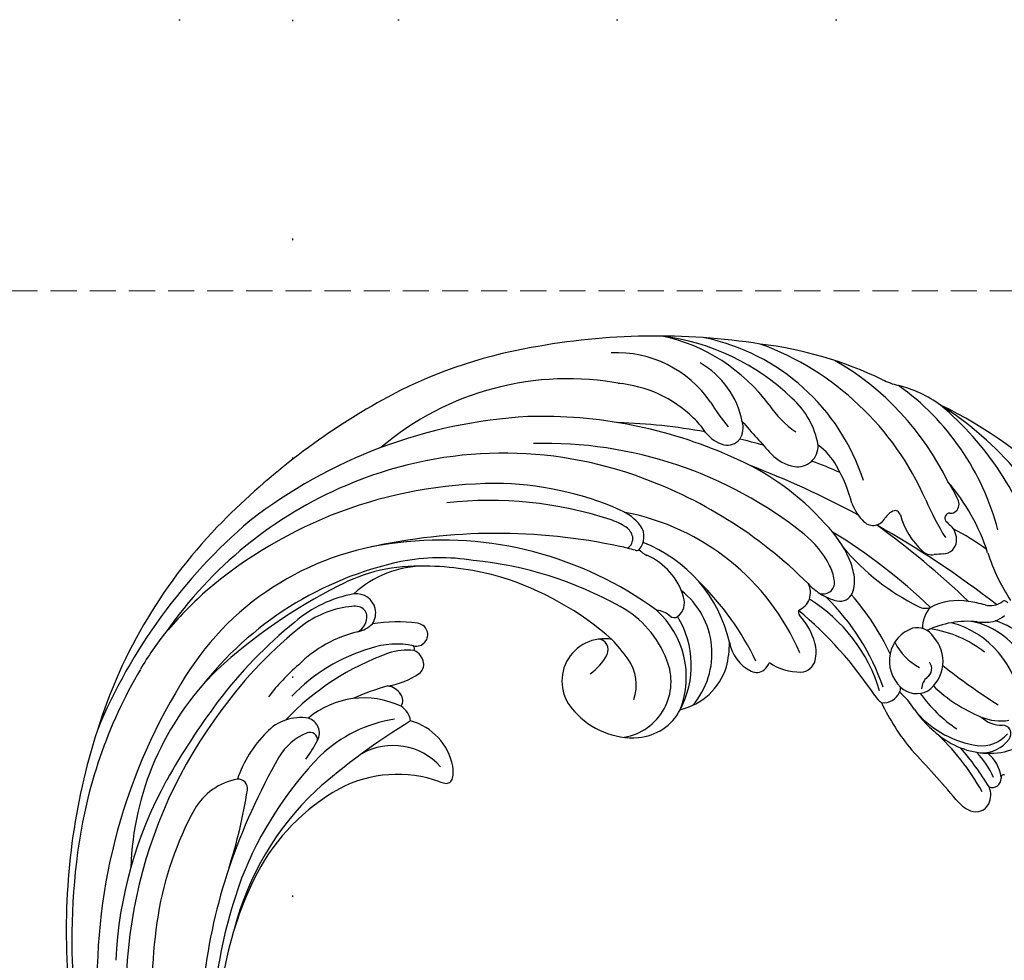
# Model space of a CAD drawing. Units: millimetres. Extents: x 1375 to 5155, y 791 to 1682.
# Drawn here: x 4441 to 4513, y 1399 to 1468 of the extents above; entities that cross this region are included whole.
import ezdxf
from ezdxf.xclip import XClip

# ---------------------------------------------------------------- set-up
doc = ezdxf.new("R2010")
doc.units = ezdxf.units.MM
doc.header["$XCLIPFRAME"] = 2
doc.linetypes.add('DOT', pattern=[6.35, 0, -6.35])
doc.linetypes.add('HIDDEN', pattern=[9.525, 6.35, -3.175])
for name, color, linetype in [('2018-圖筆規範-輪廓線', 8, 'Continuous'), ('A-04.尺寸標註', 4, 'Continuous'), ('H-06.木作(細線)', 8, 'Continuous'), ('H-08.木作(細線)', 8, 'Continuous'), ('格子', 1, 'Continuous')]:
    doc.layers.add(name, color=color, linetype=linetype)
doc.styles.add('新細明體', font='PMingLiU.ttf')
doc.dimstyles.new('3', dxfattribs={"dimtxt": 7.5, "dimasz": 2.25, "dimexe": 1.5, "dimexo": 1.5, "dimgap": 0.9, "dimtad": 2, "dimdec": 0, "dimtxsty": '新細明體', "dimblk": 'ARCHTICK', "dimcen": 5, "dimclrd": 8, "dimclre": 8, "dimclrt": 4, "dimadec": 0, "dimazin": 0, "dimtfac": 1, "dimtdec": 0, "dimtix": 1, "dimtmove": 2, "dimatfit": 3, "dimldrblk": 'OPEN90', "dimfxl": 1.25, "dimlwd": 9, "dimlwe": 9, "dimarcsym": 0})

# ---------------------------------------------------------------- blocks, each defined once
blk = doc.blocks.new('SE-21228L')
at = {"layer": '2018-圖筆規範-輪廓線'}
blk.add_spline([(1577.439, 2284.86), (1577.003, 2284.874), (1576.724, 2284.874), (1576.183, 2284.457), (1574.217, 2282.816), (1573.877, 2282.553), (1573.784, 2282.553), (1573.552, 2282.785), (1573.134, 2283.217), (1573.072, 2283.248), (1572.809, 2283.14), (1571.897, 2282.723), (1571.061, 2281.904), (1570.505, 2281.285), (1569.979, 2281.177), (1569.128, 2280.544), (1568.911, 2280.25), (1568.38, 2280.027), (1567.174, 2279.826), (1565.596, 2279.486), (1561.874, 2277.98), (1557.283, 2276.081), (1551.979, 2274.262), (1545.962, 2272.403), (1541.52, 2270.456), (1535.068, 2267.766), (1530.041, 2264.918), (1522.947, 2259.921), (1515.545, 2253.592), (1510.709, 2248.594), (1505.88, 2243.215), (1501.56, 2237.229), (1498.036, 2230.096), (1494.194, 2220.629), (1492.215, 2212.798), (1491.254, 2203.142), (1491.534, 2193.192), (1494.154, 2182.076), (1497.836, 2174.072), (1504.381, 2166.148), (1506.961, 2163.523), (1507.707, 2162.638), (1507.847, 2162.141), (1508.669, 2159.028), (1509.072, 2156.094), (1509.171, 2153.131), (1509.719, 2151.363), (1511.25, 2150.05)], degree=3, dxfattribs=at)
blk = doc.blocks.new('SE-21034L-d02')
at = {"layer": 'H-08.木作(細線)'}
for centre, radius, start, end in [((23.556, -98.578), 104.746, 92.07209, 92.95509), ((21.891, -41.71), 47.856, 72.27872, 92.54077), ((21.242, -41.458), 47.195, 82.31763, 110.57738), ((23.012, -29.557), 35.165, 59.45296, 82.58405), ((18.071, -37.862), 41.756, 58.59636, 92.76136), ((25.196, -32.103), 37.7, 45.41964, 72.62016), ((20.916, -33.454), 40.435, 40.39041, 67.39665), ((18.186, -27.697), 30.27, 61.14636, 87.21734), ((17.083, -32.793), 34.58, 52.87553, 103.01366), ((25.838, -19.585), 21.019, 44.42743, 88.36648), ((31.008, -16.56), 19.911, 50.73352, 60.2594), ((16.442, -43.579), 43.516, 81.38837, 104.14672), ((18.857, -24.925), 24.715, 61.46444, 80.44743), ((6.073, -48.429), 54.276, 53.26631, 60.50874), ((22.848, -25.396), 31.923, 42.1097, 49.4325), ((26.121, -26.296), 30.633, 23.04667, 55.1874), ((29.272, -20.345), 20.972, 6.22649, 59.78044), ((13.126, -45.608), 42.026, 71.56043, 94.42222), ((28.422, -7.127), 4.511, 9.95651, 60.21684), ((24.099, -23.574), 25.21, 12.11931, 52.20381), ((21.816, -25.289), 32.627, 0.19835, 40.75553), ((13.497, -39.598), 35.107, 69.75249, 94.19867), ((14.328, -30.685), 25.713, 62.94851, 96.28871), ((18.389, -31.554), 33.386, 39.01019, 52.88356), ((12.15, -31.25), 38.98, 26.7216, 42.58817), ((37.984, 30.54), 38.078, 252.31893, 261.07394), ((10.644, -51.472), 48.377, 60.49727, 70.96874), ((19.407, -30.719), 31.53, 38.25999, 53.96888), ((15.053, -42.269), 52.06, 29.08968, 45.32158), ((16.713, -26.512), 21.044, 43.33694, 75.47032), ((32.186, -6.404), 0.682, 260.67156, 4.79064), ((29.866, -14.968), 9.128, 45.36655, 70.81816), ((15.868, -31.709), 26.89, 45.89457, 68.67448), ((18.832, -21.299), 15.308, 29.33226, 61.98903), ((22.901, -29.636), 36.486, 3.28753, 37.84314), ((33.977, -10.964), 3.392, 350.39673, 47.26359), ((29.526, -20.909), 15.445, 40.77073, 52.77074), ((32.216, -13.112), 4.369, 22.56883, 58.97745), ((23.885, -23.836), 19.288, 19.61809, 46.39632), ((29.946, -19.727), 12.995, 16.47657, 46.32553), ((37.544, -16.417), 8.979, 10.01043, 40.8909), ((42.459, 0.245), 14.164, 234.96171, 241.46224), ((35.723, -11.635), 0.564, 266.88672, 20.71817), ((34.644, -17.33), 9.252, 13.75633, 44.68429), ((38.222, -15.42), 7.291, 5.58289, 35.4102), ((-4.632, -44.428), 48.892, 31.34081, 41.43946), ((36.234, -11.197), 1.138, 241.58169, 343.01771), ((32.488, -15.59), 6.313, 334.64675, 40.03276), ((27.154, -19.416), 10.218, 9.05576, 43.3626), ((24.091, -18.036), 9.129, 340.26752, 27.64391), ((36.207, -19.496), 12.211, 357.39284, 28.2194), ((27.43, -25.779), 29.227, 340.87286, 23.11919), ((21.8, -22.343), 18.558, 15.63358, 24.03499), ((44.966, -15.026), 1.431, 284.09115, 6.85206), ((43.902, -14.865), 1.584, 346.42623, 5.61429), ((40.986, -19.944), 7.42, 359.17093, 43.30053), ((30.693, -17.709), 4.636, 311.4243, 29.5639), ((45.559, -14.782), 1.959, 190.21218, 226.42284), ((44.686, -14.638), 1.164, 204.99383, 278.14054), ((44.766, -15.106), 0.689, 277.04025, 349.02036), ((36.618, -17.983), 6.107, 348.3593, 18.54113), ((45.005, -15.04), 1.409, 235.56211, 282.66462), ((32.481, -17.972), 11.861, 352.63416, 8.58328), ((7.856, -25.276), 42.948, 347.89611, 12.5611), ((41.003, -30.482), 21.085, 349.263, 40.39201), ((30.18, -33.716), 34.684, 9.81922, 28.89205), ((38.313, -17.123), 1.376, 304.12901, 350.85101), ((45.457, -16.341), 5.871, 189.81125, 213.92172), ((38.288, -18.725), 4.006, 352.35907, 19.92749), ((36.892, -17.484), 1.532, 278.75403, 328.08387), ((38.617, -17.657), 0.765, 236.33576, 307.77722), ((23.695, -21.266), 26.619, 323.88855, 6.89486), ((34.462, -21.137), 14.567, 350.37214, 11.30602), ((32.971, -17.844), 4.311, 281.26839, 344.47456), ((41.165, -18.762), 1.2, 279.91065, 335.58105), ((42.394, -18.959), 0.329, 245.45634, 308.67175), ((43.412, -19.413), 0.836, 166.31078, 354.59013), ((41.23, -19.175), 0.782, 214.45956, 280.47285), ((28.221, -20.003), 20.185, 343.96016, 359.86082), ((33.016, -21.608), 0.453, 165.66645, 260.61724), ((35.349, -22.078), 2.833, 160.19383, 168.13529), ((33.42, -19.924), 2.184, 257.36231, 280.39857), ((24.695, -24.753), 28.515, 342.02054, 6.24795), ((21.558, -20.915), 27.395, 330.76735, 354.43232), ((26.154, -18.871), 22.49, 318.77002, 342.64429), ((31.557, -25.083), 22.886, 336.24394, 359.76758), ((27.047, -28.814), 30.323, 321.43799, 1.58908), ((25.458, -28.594), 33.885, 336.01941, 1.77696), ((15.702, -36.93), 49.503, 351.17654, 10.62621), ((40.02, -33.137), 3.098, 349.65266, 135.48945), ((41.599, -35.235), 5.707, 131.58051, 183.89347), ((43.758, -29.839), 3.927, 215.1763, 242.89761), ((42.328, -32.666), 0.759, 241.79503, 357.85993), ((33.139, -23.017), 14.58, 305.6277, 312.92005), ((46.678, -31.819), 5.426, 327.54274, 341.33865), ((55.611, -34.008), 8.379, 304.72836, 2.48277), ((38.92, -30.733), 7.45, 290.76126, 331.44829), ((38.483, -31.998), 11.593, 343.01301, 348.63637), ((49, -32.781), 3.82, 308.19003, 336.52152), ((14.23, -32.622), 44.683, 349.83558, 358.06861), ((52.88, -33.41), 8.895, 315.59528, 355.2586), ((39.989, -33.89), 4.121, 189.81929, 292.42311), ((39.744, -32.189), 3.277, 251.07734, 305.18547), ((35.241, -31.407), 17.397, 293.15406, 349.26758), ((50.434, -34.36), 0.856, 213.88836, 277.90144), ((50.299, -34.076), 1.159, 282.57883, 325.62148), ((39.692, -35.301), 3.801, 184.8463, 242.57318), ((23.281, -24.337), 33.619, 315.19939, 340.86724), ((50.651, -36.859), 1.571, 130.72418, 157.24802), ((49.838, -35.48), 0.283, 160.42658, 221.87237), ((50.566, -34.646), 1.389, 227.45501, 304.97709), ((40.587, -32.302), 10.227, 282.89943, 339.00548), ((44.836, -34.352), 4.762, 286.13238, 336.49179), ((40.327, -32.571), 6.553, 248.64861, 318.02372), ((43.478, -36.784), 1.729, 317.75765, 354.33612), ((52.394, -34.637), 13.09, 306.47322, 348.09448), ((48.574, -35.227), 16.762, 316.18301, 352.76606), ((45.098, -38.231), 0.443, 140.06289, 215.19879), ((41.175, -32.67), 6.82, 241.70109, 301.48006), ((42.473, -37.618), 4.653, 193.12971, 252.46747), ((42.045, -35.19), 5.807, 229.33668, 321.97494), ((45.763, -37.687), 1.301, 217.88426, 287.73239), ((32.658, -25.811), 20.401, 295.62264, 315.82924), ((54.422, -35.035), 6.657, 304.31057, 316.30692), ((57.688, -36.921), 6.417, 281.46053, 329.91174), ((49.915, -37.311), 15.485, 287.81818, 348.31396), ((59.719, -42.549), 2.539, 127.47985, 164.36072), ((67.79, -53.283), 14.433, 120.87008, 129.68476), ((43.408, -45.208), 2.986, 100.37833, 153.07029), ((42.796, -35.299), 6.972, 255.6823, 270.61392), ((38.712, -34.937), 19.202, 311.67417, 337.23949), ((58.352, -42.137), 1.113, 165.78442, 232.81651), ((14.23, -32.622), 44.683, 344.25633, 346.53382), ((58.522, -41.733), 1.542, 236.88782, 286.60464), ((-10.54, -18.224), 71.056, 331.94528, 338.95553), ((154.321, -152.061), 144.712, 131.21998, 132.48173), ((41.563, -44.25), 0.907, 154.25, 218.50452), ((44.837, -37.282), 21.066, 293.5205, 339.89663), ((36.425, -41.137), 28.396, 334.31819, 353.15248), ((44.596, -47.413), 3.911, 145.27003, 181.12353), ((41.846, -43.961), 1.31, 220.70776, 249.22012), ((64.509, -51.482), 7.662, 124.44151, 145.27934), ((58.789, -47.606), 3.162, 134.10354, 169.1966), ((23.044, -28.861), 28.82, 303.55884, 320.20977), ((41.399, -43.616), 5.095, 285.89419, 312.29226), ((45.124, -47.863), 0.562, 83.35351, 121.78976), ((46.48, -46.807), 1.384, 201.06581, 298.28054), ((57.159, -47.249), 1.494, 170.94993, 273.45518), ((56.306, -43.031), 5.786, 279.37758, 318.93326), ((35.871, -41.836), 11.912, 286.86453, 328.24372), ((41.79, -47.451), 1.105, 181.99525, 256.76348), ((49.945, -51.112), 4.173, 132.31652, 147.58896), ((45.188, -43.223), 7.156, 297.2454, 321.10061), ((42.146, -46.043), 2.557, 256.22653, 284.68864), ((49.688, -51.052), 3.925, 146.31076, 166.34486), ((47.223, -49.115), 0.836, 163.3588, 283.81714), ((14.23, -32.622), 44.683, 336.61811, 339.48427), ((53.353, -45.894), 4.825, 299.53598, 323.8564), ((33.985, -37.348), 17.086, 289.1318, 315.43535), ((46.794, -46.249), 3.731, 279.7123, 296.60268), ((45.446, -43.188), 8.574, 294.1898, 314.71843), ((15.317, -28.109), 41.674, 316.21512, 328.62792), ((46.823, -50.343), 0.974, 167.10955, 248.1314), ((50.023, -40.075), 11.53, 285.0601, 299.6778), ((45.624, -39.747), 20.522, 295.86379, 330.0479), ((60.892, -63.741), 17.229, 130.34734, 153.58751), ((46.897, -46.323), 5.119, 279.85963, 293.75212), ((34.054, -37.14), 18.65, 295.28817, 311.15949), ((47.315, -49.147), 2.267, 247.86308, 281.68134), ((54.13, -54.441), 3.418, 108.97307, 136.91346), ((52.369, -52.755), 0.981, 138.58689, 242.06128), ((39.948, -54.414), 1.819, 122.33778, 144.9178), ((-10.54, -18.224), 71.056, 322.20324, 330.69207), ((0.328, -16.24), 62.947, 316.29644, 324.26193), ((45.465, -68.176), 16.382, 115.31938, 129.72284), ((39.717, -53.532), 1.268, 172.57537, 246.61284), ((51.059, -54.911), 1.545, 27.08558, 56.59723), ((67.301, -55.999), 5.87, 154.19155, 166.25485), ((41.495, -56.608), 2.657, 78.58363, 135.81998), ((44.555, -57.942), 3.962, 115.04004, 152.94947), ((41.528, -56.439), 2.485, 18.79158, 78.57059), ((46.336, -43.734), 18.738, 284.57882, 324.54222), ((52.067, -54.361), 0.398, 283.25507, 22.74402), ((52.547, -52.284), 9.345, 324.65479, 345.62238), ((34.859, -50.93), 5.758, 302.58636, 319.14157), ((40.823, -55.943), 1.712, 136.09956, 208.14004), ((39.502, -54.089), 0.672, 244.57247, 277.42216), ((53.712, -60.285), 5.75, 105.67353, 137.03845), ((-32.008, 15.354), 97.574, 310.52848, 313.36982), ((42.675, -61.486), 7.436, 132.37349, 171.35144), ((42.59, -62.56), 8.209, 124.33363, 148.27621), ((42.526, -55.974), 1.396, 301.16613, 13.88726), ((45.013, -64.5), 10.171, 125.33599, 146.46993), ((41.464, -55.237), 2.63, 215.13989, 312.73171), ((39.426, -57.444), 1.142, 39.78246, 87.61291), ((40.926, -56.292), 0.751, 214.02387, 308.8788), ((37.355, -59.674), 7.034, 354.39957, 25.10633), ((43.868, -58.655), 2.298, 48.07281, 89.99117), ((46.436, -56.578), 1.096, 152.84678, 199.60446), ((50.282, -57.059), 1.042, 138.32423, 188.53813), ((64.635, -81.738), 27.6, 114.37641, 120.81322), ((23.76, -45.883), 16.947, 298.91367, 317.79867), ((47.742, -64.871), 11.164, 136.30941, 157.79165), ((35.419, -55.656), 8.521, 322.01856, 351.2528), ((41.494, -58.975), 4.405, 350.10355, 27.42959), ((41.723, -58.097), 7.581, 1.57509, 6.68676), ((78.442, -87.352), 47.537, 141.63942, 147.60574), ((38.436, -43.685), 25.855, 294.0963, 327.2032), ((50.307, -57.844), 1.007, 182.53493, 265.74779), ((42.35, -42.538), 23.391, 287.413, 319.62501), ((44.737, -46.763), 15.097, 287.97466, 310.67264), ((53.579, -60.231), 2.855, 131.12178, 140.44355), ((51.929, -58.348), 0.351, 356.83719, 130.42159), ((50.666, -52.799), 6.679, 292.11332, 305.84054), ((29.409, -42.671), 34.231, 315.38925, 333.97623), ((32.966, -60.897), 2.61, 126.93676, 157.02331), ((40.523, -61.252), 5.763, 148.52775, 188.25806), ((37.614, -56.661), 6.918, 276.14535, 344.73576), ((34.354, -49.91), 18.908, 323.92683, 332.59117), ((50.353, -57.438), 1.415, 265.12958, 316.45254), ((52.832, -58.43), 0.556, 173.54, 209.78835), ((52.927, -58.366), 0.671, 210.47192, 292.12555), ((20.392, -41.989), 22.635, 301.75015, 310.72451), ((31.531, -60.267), 1.043, 158.10023, 243.45978), ((30.526, -55.864), 6.193, 293.5378, 314.12049), ((37.786, -60.673), 2.48, 172.94255, 229.81249), ((38.914, -58.873), 5.574, 295.14843, 348.94962), ((47.475, -60.864), 3.16, 170.82035, 195.21076), ((36.596, -58.472), 9.323, 344.65221, 352.23392), ((37.26, -60.704), 2.466, 177.6745, 233.48737), ((38.918, -62.108), 2.099, 136.05425, 182.32859), ((40.901, -62.09), 3.779, 157.62763, 188.91443), ((46.999, -61.319), 1.463, 164.96225, 216.76672), ((31.725, -59.828), 1.523, 244.34961, 292.28719), ((32.898, -61.462), 0.637, 159.33872, 272.51626), ((32.648, -59.429), 2.709, 277.88084, 321.24348), ((38.989, -59.982), 5.7, 294.09843, 342.52844), ((46.523, -60.933), 2.23, 199.9242, 219.94165), ((53.995, -75.207), 14.815, 108.08536, 123.12502), ((32.884, -62.665), 0.569, 66.65232, 85.75932), ((33.058, -62.272), 0.139, 315.75414, 68.1239), ((38.856, -61.424), 4.089, 189.23776, 252.8909), ((36.191, -62.199), 0.629, 230.72825, 0.50411), ((45.618, -62.35), 0.26, 292.03324, 36.65818)]:
    blk.add_arc(centre, radius, start, end, dxfattribs=at)
blk = doc.blocks.new('_ArchTick')
at = {"color": 0, "linetype": 'ByBlock', "const_width": 0.15}
blk.add_lwpolyline([(-0.5, -0.5), (0.5, 0.5)], dxfattribs=at)
blk = doc.blocks.new('*D29')
at = {"layer": 'A-04.尺寸標註', "color": 8, "linetype": 'HIDDEN', "lineweight": 9, "ltscale": 0.3, "transparency": 16777216}
for p, q in [((4332.205, 1448.044), (4705.22, 1448.044)), ((4385.693, 1083.824), (4705.22, 1083.824))]:
    blk.add_line(p, q, dxfattribs=at)
at = {"layer": 'A-04.尺寸標註', "color": 8, "lineweight": 9, "ltscale": 0.3, "transparency": 16777216}
blk.add_line((4703.72, 1083.824), (4703.72, 1448.044), dxfattribs=at)
at = {"layer": 'DEFPOINTS', "color": 0, "ltscale": 0.3, "transparency": 16777216}
for p in [(4330.705, 1448.044), (4703.72, 1448.044), (4384.193, 1083.824)]:
    blk.add_point(p, dxfattribs=at)
at = {"layer": 'A-04.尺寸標註', "color": 8, "lineweight": 9, "ltscale": 0.3, "transparency": 16777216, "xscale": 2.25, "yscale": 2.25, "zscale": 2.25}
for p, rotation in [((4703.72, 1448.044), 90), ((4703.72, 1083.824), 270)]:
    blk.add_blockref('_ArchTick', p, dxfattribs=dict(at, rotation=rotation))
at = {"layer": 'A-04.尺寸標註', "color": 4, "ltscale": 0.3, "transparency": 16777216, "insert": (4708.844, 1265.934), "char_height": 7.5, "attachment_point": 5, "rotation": 90, "style": '新細明體'}
blk.add_mtext('364', dxfattribs=at)
blk = doc.blocks.new('_Open90')
at = {"color": 0, "linetype": 'ByBlock', "lineweight": -2}
for p, q in [((-0.5, 0.5), (0, 0)), ((0, 0), (-1, 0)), ((0, 0), (-0.5, -0.5))]:
    blk.add_line(p, q, dxfattribs=at)
blk = doc.blocks.new('格子')
at = {"layer": '格子', "linetype": 'DOT', "ltscale": 2.5}
for points in [[(0, 0), (3000, 0)], [(200, 0), (200, -3000)]]:
    blk.add_lwpolyline(points, dxfattribs=at)

msp = doc.modelspace()

# ---------------------------------------------------------------- block references
at = {"color": 179, "true_color": 0x201e3e}
ref = msp.add_blockref('格子', (4261.315, 1467.821), dxfattribs=at)
XClip(ref).set_block_clipping_path([(-8.2727888422, -403.6099687903), (502.3744848502, 5.8914738547)])
at = {"layer": 'H-06.木作(細線)', "color": 7, "rotation": 90}
msp.add_blockref('SE-21034L-d02', (4450.934, 1379.538), dxfattribs=at)
at = {"layer": 'H-08.木作(細線)', "color": 242, "true_color": 0xcd2027, "xscale": -1, "rotation": 349.1297625267933}
msp.add_blockref('SE-21228L', (5504.146, -1131.876), dxfattribs=at)

# ---------------------------------------------------------------- dimensions: what is measured, and where the dimension line sits
at = {"layer": 'A-04.尺寸標註', "color": 8, "ltscale": 0.3}
dim = msp.add_linear_dim(base=(4703.72, 1448.044), p1=(4384.193, 1083.824), p2=(4330.705, 1448.044), angle=90, dimstyle='3', dxfattribs=at)
dim.commit()
dim.dimension.update_dxf_attribs({"geometry": '*D29', "text_midpoint": (4708.844, 1265.934)})

doc.saveas('drawing.dxf')
